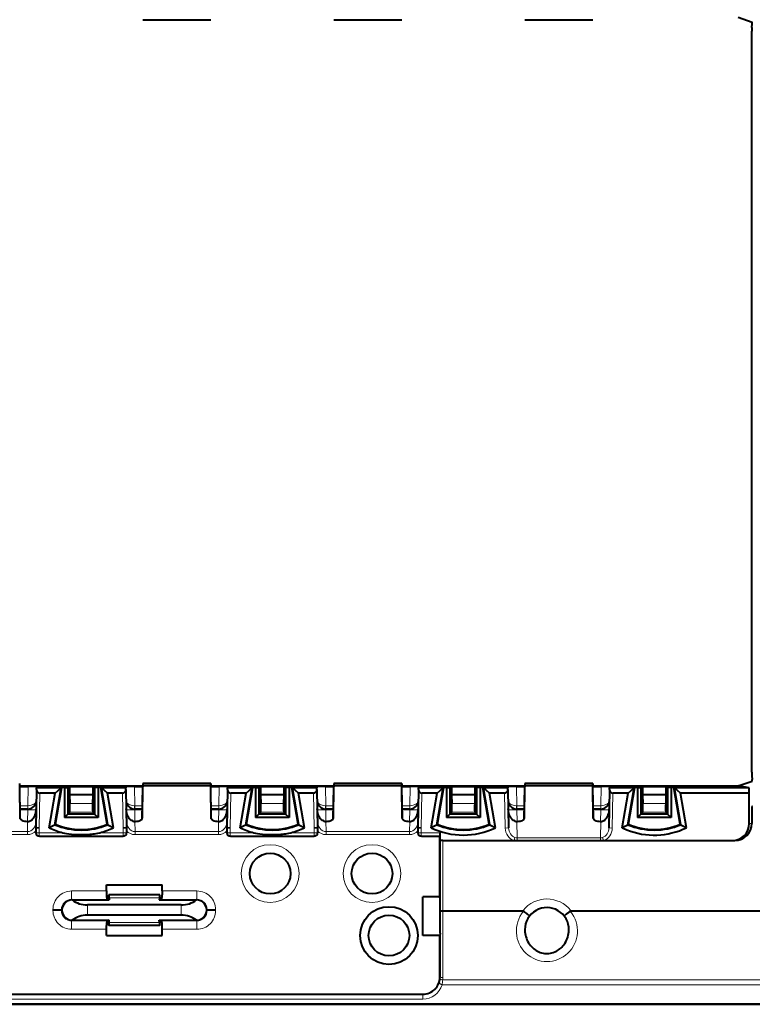
# Model space of a CAD drawing. Extents: x 0 to 420, y 0 to 297.
# Drawn here: x 137 to 180, y 95 to 153 of the extents above; entities that cross this region are included whole.
import ezdxf

# ---------------------------------------------------------------- set-up
doc = ezdxf.new("R2010")
doc.units = 0

msp = doc.modelspace()

# ---------------------------------------------------------------- linework, layer by layer
at = {"color": 7, "lineweight": 40}
for p, q in [((179.332642, 152.675293), (180.160355, 152.399628)), ((144.275635, 152.536194), (148.275665, 152.536194)), ((155.525635, 152.536194), (159.525665, 152.536194)), ((166.775635, 152.536194), (170.775665, 152.536194)), ((180.149231, 152.072296), (180.160355, 152.284424)), ((180.160355, 152.284424), (180.160355, 152.399628)), ((180.144623, 108.212212), (180.144623, 151.860168)), ((180.149231, 108.000084), (180.160355, 107.787949)), ((137.05275, 105.498871), (137.02565, 107.410011)), ((137.029404, 107.339676), (137.025681, 107.535744)), ((137.028381, 107.397018), (144.272919, 107.397018)), ((137.028763, 107.375854), (137.521637, 107.375854)), ((137.062271, 105.459579), (137.029404, 107.339676)), ((138.021637, 107.37149), (138.020203, 107.288803)), ((139.125641, 105.138298), (139.501373, 107.305389)), ((139.464844, 107.288803), (139.501373, 107.305389)), ((139.659561, 107.305389), (139.501373, 107.305389)), ((139.659561, 107.305389), (139.866638, 107.307129)), ((139.659561, 107.305389), (139.659561, 105.5326)), ((139.866638, 107.307129), (139.965698, 107.356659)), ((139.866638, 107.307129), (139.866638, 105.739677)), ((139.965698, 107.356659), (139.965698, 106.873688)), ((139.965698, 107.356659), (141.335602, 107.356659)), ((141.335602, 107.356659), (141.335602, 106.873688)), ((141.434662, 107.307129), (141.335602, 107.356659)), ((141.434662, 107.307129), (141.434662, 105.739677)), ((141.641739, 107.305382), (141.434662, 107.307129)), ((141.641739, 107.305382), (141.641739, 105.5326)), ((141.799927, 107.305382), (141.641739, 107.305382)), ((142.175659, 105.138298), (141.799927, 107.305382)), ((141.836456, 107.288803), (141.799927, 107.305382)), ((143.279663, 107.37149), (143.281097, 107.288803)), ((143.779663, 107.375854), (144.272537, 107.375854)), ((144.239029, 105.459579), (144.271896, 107.339676)), ((144.24855, 105.498871), (144.27565, 107.410011)), ((144.275635, 107.536057), (144.271896, 107.339676)), ((148.275665, 107.536186), (144.275635, 107.536186)), ((144.27565, 107.535423), (144.27565, 107.410011)), ((148.27565, 107.410011), (144.27565, 107.410011)), ((148.27565, 107.535423), (148.27565, 107.410011)), ((148.30275, 105.498871), (148.27565, 107.410011)), ((148.279404, 107.339676), (148.275681, 107.535744)), ((148.278381, 107.397018), (155.522919, 107.397018)), ((148.278763, 107.375854), (148.771637, 107.375854)), ((148.312271, 105.459579), (148.279404, 107.339676)), ((149.271637, 107.37149), (149.270203, 107.288803)), ((150.375641, 105.138298), (150.751373, 107.305382)), ((150.714844, 107.288803), (150.751373, 107.305382)), ((150.909561, 107.305382), (150.751373, 107.305382)), ((150.909561, 107.305382), (151.116638, 107.307129)), ((150.909561, 107.305382), (150.909561, 105.5326)), ((151.116638, 107.307129), (151.215698, 107.356659)), ((151.116638, 107.307129), (151.116638, 105.739677)), ((151.215698, 107.356659), (151.215698, 106.873688)), ((151.215698, 107.356659), (152.585602, 107.356659)), ((152.585602, 107.356659), (152.585602, 106.873688)), ((152.684662, 107.307129), (152.585602, 107.356659)), ((152.684662, 107.307129), (152.684662, 105.739677)), ((152.891739, 107.305382), (152.684662, 107.307129)), ((152.891739, 107.305382), (152.891739, 105.5326)), ((153.049927, 107.305382), (152.891739, 107.305382)), ((153.425659, 105.138298), (153.049927, 107.305382)), ((153.086456, 107.288803), (153.049927, 107.305382)), ((154.529663, 107.37149), (154.531097, 107.288803)), ((155.029663, 107.375854), (155.522552, 107.375854)), ((155.489044, 105.459579), (155.521912, 107.339676)), ((155.49855, 105.498871), (155.52565, 107.410011)), ((155.525635, 107.536057), (155.521912, 107.339676)), ((159.525665, 107.536186), (155.525635, 107.536186)), ((155.52565, 107.535423), (155.52565, 107.410011)), ((159.52565, 107.410011), (155.52565, 107.410011)), ((159.52565, 107.535423), (159.52565, 107.410011)), ((159.55275, 105.498871), (159.52565, 107.410011)), ((159.529388, 107.339676), (159.525696, 107.535744)), ((159.528381, 107.397018), (166.772919, 107.397018)), ((159.528763, 107.375854), (160.021637, 107.375854)), ((159.562256, 105.459579), (159.529388, 107.339676)), ((160.521637, 107.37149), (160.520203, 107.288803)), ((161.625641, 105.138298), (162.001373, 107.305382)), ((161.964844, 107.288803), (162.001373, 107.305382)), ((162.159576, 107.305382), (162.001373, 107.305382)), ((162.159576, 107.305382), (162.366638, 107.307129)), ((162.159576, 107.305382), (162.159576, 105.5326)), ((162.366638, 107.307129), (162.465698, 107.356659)), ((162.366638, 107.307129), (162.366638, 105.739677)), ((162.465698, 107.356659), (162.465698, 106.873688)), ((162.465698, 107.356659), (163.835602, 107.356659)), ((163.835602, 107.356659), (163.835602, 106.873688)), ((163.934662, 107.307129), (163.835602, 107.356659)), ((163.934662, 107.307129), (163.934662, 105.739677)), ((164.141724, 107.305382), (163.934662, 107.307129)), ((164.141724, 107.305382), (164.141724, 105.5326)), ((164.299927, 107.305382), (164.141724, 107.305382)), ((164.675659, 105.138298), (164.299927, 107.305382)), ((164.336456, 107.288803), (164.299927, 107.305382)), ((165.779663, 107.37149), (165.781097, 107.288803)), ((166.279663, 107.375854), (166.772552, 107.375854)), ((166.739044, 105.459579), (166.771912, 107.339676)), ((166.74855, 105.498871), (166.77565, 107.410011)), ((166.775635, 107.536057), (166.771912, 107.339676)), ((170.775665, 107.536186), (166.775635, 107.536186)), ((166.77565, 107.535423), (166.77565, 107.410011)), ((170.77565, 107.410011), (166.77565, 107.410011)), ((170.77565, 107.535423), (170.77565, 107.410011)), ((170.80275, 105.498871), (170.77565, 107.410011)), ((170.779388, 107.339676), (170.775696, 107.535744)), ((170.778381, 107.397018), (179.332306, 107.397018)), ((170.778763, 107.375854), (171.271637, 107.375854)), ((170.812256, 105.459579), (170.779388, 107.339676)), ((171.771637, 107.37149), (171.770203, 107.288803)), ((172.875641, 105.138298), (173.251373, 107.305382)), ((173.214844, 107.288803), (173.251373, 107.305382)), ((173.409576, 107.305382), (173.251373, 107.305382)), ((173.409576, 107.305382), (173.616638, 107.307129)), ((173.409576, 107.305382), (173.409576, 105.5326)), ((173.616638, 107.307129), (173.715698, 107.356659)), ((173.616638, 107.307129), (173.616638, 105.739677)), ((173.715698, 107.356659), (173.715698, 106.873688)), ((173.715698, 107.356659), (175.085602, 107.356659)), ((175.085602, 107.356659), (175.085602, 106.873688)), ((175.184662, 107.307129), (175.085602, 107.356659)), ((175.184662, 107.307129), (175.184662, 105.739677)), ((175.391724, 107.305382), (175.184662, 107.307129)), ((175.391724, 107.305382), (175.391724, 105.5326)), ((175.549927, 107.305382), (175.391724, 107.305382)), ((175.925659, 105.138298), (175.549927, 107.305382)), ((175.586456, 107.288803), (175.549927, 107.305382)), ((179.332642, 107.397072), (180.160355, 107.672752)), ((179.982178, 107.288803), (179.332642, 107.396957)), ((180.160355, 107.672752), (180.160355, 107.787949)), ((138.018417, 107.187057), (137.978897, 104.922409)), ((138.018417, 107.187057), (138.020203, 107.288803)), ((139.464844, 107.288803), (138.020203, 107.288803)), ((139.107452, 106.983536), (138.214905, 106.983536)), ((138.753235, 104.940544), (139.107452, 106.983536)), ((139.08844, 105.117859), (139.464844, 107.288803)), ((139.107452, 106.983536), (139.464844, 107.288803)), ((141.335602, 106.873688), (139.965698, 106.873688)), ((139.965698, 106.873688), (139.979263, 106.355682)), ((141.335602, 106.873688), (141.322037, 106.355682)), ((142.193848, 106.983536), (141.836456, 107.288803)), ((142.21286, 105.117859), (141.836456, 107.288803)), ((143.281097, 107.288803), (141.836456, 107.288803)), ((143.086395, 106.983536), (142.193848, 106.983536)), ((142.548065, 104.940544), (142.193848, 106.983536)), ((143.282883, 107.187057), (143.281097, 107.288803)), ((143.282883, 107.187057), (143.322403, 104.922409)), ((149.268417, 107.187057), (149.228897, 104.922409)), ((149.268417, 107.187057), (149.270203, 107.288803)), ((150.714844, 107.288803), (149.270203, 107.288803)), ((150.357452, 106.983536), (149.464905, 106.983536)), ((150.003235, 104.940544), (150.357452, 106.983536)), ((150.33844, 105.117859), (150.714844, 107.288803)), ((150.357452, 106.983536), (150.714844, 107.288803)), ((151.215698, 106.873688), (151.229263, 106.355682)), ((152.585602, 106.873688), (151.215698, 106.873688)), ((152.585602, 106.873688), (152.572037, 106.355682)), ((153.443848, 106.983536), (153.086456, 107.288803)), ((153.46286, 105.117859), (153.086456, 107.288803)), ((154.531097, 107.288803), (153.086456, 107.288803)), ((154.336395, 106.983536), (153.443848, 106.983536)), ((153.798065, 104.940544), (153.443848, 106.983536)), ((154.532867, 107.187057), (154.531097, 107.288803)), ((154.532867, 107.187057), (154.572418, 104.922409)), ((160.518433, 107.187057), (160.478882, 104.922409)), ((160.518433, 107.187057), (160.520203, 107.288803)), ((161.964844, 107.288803), (160.520203, 107.288803)), ((161.607452, 106.983536), (160.714905, 106.983536)), ((161.253235, 104.940544), (161.607452, 106.983536)), ((161.58844, 105.117859), (161.964844, 107.288803)), ((161.607452, 106.983536), (161.964844, 107.288803)), ((163.835602, 106.873688), (162.465698, 106.873688)), ((162.465698, 106.873688), (162.479263, 106.355682)), ((163.835602, 106.873688), (163.822037, 106.355682)), ((164.693848, 106.983536), (164.336456, 107.288803)), ((164.71286, 105.117859), (164.336456, 107.288803)), ((165.781097, 107.288803), (164.336456, 107.288803)), ((165.048065, 104.940544), (164.693848, 106.983536)), ((165.586395, 106.983536), (164.693848, 106.983536)), ((165.782867, 107.187057), (165.781097, 107.288803)), ((165.782867, 107.187057), (165.822418, 104.922409)), ((171.768433, 107.187057), (171.728882, 104.922409)), ((171.768433, 107.187057), (171.770203, 107.288803)), ((173.214844, 107.288803), (171.770203, 107.288803)), ((172.857452, 106.983536), (171.964905, 106.983536)), ((172.503235, 104.940544), (172.857452, 106.983536)), ((172.83844, 105.117859), (173.214844, 107.288803)), ((172.857452, 106.983536), (173.214844, 107.288803)), ((173.715698, 106.873688), (173.729263, 106.355682)), ((175.085602, 106.873688), (173.715698, 106.873688)), ((175.085602, 106.873688), (175.072037, 106.355682)), ((175.943848, 106.983536), (175.586456, 107.288803)), ((175.96286, 105.117859), (175.586456, 107.288803)), ((179.982178, 107.288803), (175.586456, 107.288803)), ((176.298065, 104.940544), (175.943848, 106.983536)), ((179.997894, 106.983536), (175.943848, 106.983536)), ((179.997894, 106.983536), (179.982178, 107.288803)), ((179.997894, 105.186188), (179.997894, 106.983536)), ((180.186554, 106.186188), (180.144623, 106.186188)), ((180.144623, 106.186188), (180.144623, 105.186188)), ((137.506989, 106.036186), (137.052185, 106.036186)), ((139.659561, 105.5326), (139.866638, 105.739677)), ((139.866638, 105.739677), (139.976669, 105.849709)), ((141.434662, 105.739677), (139.866638, 105.739677)), ((141.434662, 105.739677), (141.324631, 105.849709)), ((141.641739, 105.5326), (141.434662, 105.739677)), ((144.249115, 106.036186), (143.794312, 106.036186)), ((148.756989, 106.036186), (148.302185, 106.036186)), ((150.909561, 105.5326), (151.116638, 105.739677)), ((151.116638, 105.739677), (151.226669, 105.849709)), ((152.684662, 105.739677), (151.116638, 105.739677)), ((152.684662, 105.739677), (152.574631, 105.849709)), ((152.891739, 105.5326), (152.684662, 105.739677)), ((155.499115, 106.036186), (155.044312, 106.036186)), ((160.006989, 106.036186), (159.552185, 106.036186)), ((162.159576, 105.5326), (162.366638, 105.739677)), ((162.366638, 105.739677), (162.476669, 105.849709)), ((163.934662, 105.739677), (162.366638, 105.739677)), ((163.934662, 105.739677), (163.824631, 105.849709)), ((164.141724, 105.5326), (163.934662, 105.739677)), ((166.749115, 106.036186), (166.294312, 106.036186)), ((171.256989, 106.036186), (170.802185, 106.036186)), ((173.409576, 105.5326), (173.616638, 105.739677)), ((173.616638, 105.739677), (173.726669, 105.849709)), ((175.184662, 105.739677), (173.616638, 105.739677)), ((175.184662, 105.739677), (175.074631, 105.849709)), ((175.391724, 105.5326), (175.184662, 105.739677)), ((137.49353, 105.312065), (137.45607, 105.312065)), ((139.08844, 105.117859), (139.125641, 105.138298)), ((141.641739, 105.5326), (139.659561, 105.5326)), ((142.21286, 105.117859), (142.175659, 105.138298)), ((143.84523, 105.312065), (143.80777, 105.312065)), ((148.74353, 105.312065), (148.70607, 105.312065)), ((150.33844, 105.117859), (150.375641, 105.138298)), ((152.891739, 105.5326), (150.909561, 105.5326)), ((153.46286, 105.117859), (153.425659, 105.138298)), ((155.09523, 105.312065), (155.05777, 105.312065)), ((159.99353, 105.312065), (159.95607, 105.312065)), ((161.58844, 105.117859), (161.625641, 105.138298)), ((164.141724, 105.5326), (162.159576, 105.5326)), ((164.71286, 105.117859), (164.675659, 105.138298)), ((166.34523, 105.312065), (166.30777, 105.312065)), ((171.24353, 105.312065), (171.20607, 105.312065)), ((172.83844, 105.117859), (172.875641, 105.138298)), ((175.391724, 105.5326), (173.409576, 105.5326)), ((175.96286, 105.117859), (175.925659, 105.138298)), ((137.978897, 104.922409), (137.978897, 104.641441)), ((138.178864, 104.918922), (137.979294, 104.922401)), ((138.032623, 104.505043), (138.037506, 104.499809)), ((138.183792, 104.436188), (143.117508, 104.436188)), ((143.322006, 104.922401), (143.122437, 104.918922)), ((143.263794, 104.499802), (143.268677, 104.505035)), ((143.322403, 104.922409), (143.322403, 104.641434)), ((149.228897, 104.922409), (149.228897, 104.641441)), ((149.428864, 104.918922), (149.229294, 104.922401)), ((149.282623, 104.505043), (149.287506, 104.499809)), ((149.433792, 104.436188), (154.367493, 104.436188)), ((154.572006, 104.922401), (154.372437, 104.918922)), ((154.513794, 104.499802), (154.518677, 104.505035)), ((154.572418, 104.922409), (154.572418, 104.641434)), ((160.478882, 104.922409), (160.478882, 104.641441)), ((160.678864, 104.918922), (160.479294, 104.922401)), ((160.532623, 104.505043), (160.537506, 104.499809)), ((160.683807, 104.436188), (161.77565, 104.436188)), ((161.780899, 104.441437), (161.77565, 104.436188)), ((161.77565, 104.336182), (161.77565, 104.436188)), ((161.780975, 104.44191), (161.782623, 104.641434)), ((161.782623, 104.186188), (161.782623, 104.641434)), ((161.77565, 100.876167), (161.77565, 104.336182)), ((161.782623, 104.186188), (161.805771, 104.186188)), ((161.955765, 104.186188), (161.805771, 104.186188)), ((161.955765, 104.186188), (179.14325, 104.186188)), ((142.136688, 101.212387), (142.136688, 101.581764)), ((142.136688, 101.581764), (145.414612, 101.581764)), ((145.414612, 101.212387), (145.414612, 101.581764)), ((142.136688, 101.212387), (142.139526, 100.986183)), ((145.27565, 100.986183), (142.27565, 100.986183)), ((145.414612, 101.212387), (145.411774, 100.986183)), ((140.107269, 100.688828), (140.131454, 100.688828)), ((140.131454, 100.688828), (142.30426, 100.688828)), ((146.540512, 100.386185), (141.010788, 100.386185)), ((142.247528, 100.698273), (142.162659, 100.712402)), ((142.253448, 100.810959), (142.247528, 100.698273)), ((142.30426, 100.688828), (142.247528, 100.698273)), ((142.297882, 100.81044), (142.30426, 100.688828)), ((145.253418, 100.81044), (145.24704, 100.688828)), ((145.24704, 100.688828), (145.303772, 100.698273)), ((145.24704, 100.688828), (147.419846, 100.688828)), ((145.297852, 100.810959), (145.303772, 100.698273)), ((145.303772, 100.698273), (145.388641, 100.712402)), ((147.444031, 100.688828), (147.419846, 100.688828)), ((160.77565, 98.596207), (160.77565, 100.876167)), ((161.77565, 100.876167), (160.77565, 100.876167)), ((161.789612, 100.736183), (161.77565, 100.876167)), ((161.789612, 98.736183), (161.789612, 100.736183)), ((146.540512, 99.786186), (141.010788, 99.786186)), ((140.107269, 99.483543), (140.131454, 99.483543)), ((140.131454, 99.483543), (142.30426, 99.483543)), ((142.136688, 98.959984), (142.139526, 99.186195)), ((142.247528, 99.474098), (142.162659, 99.459969)), ((142.30426, 99.483543), (142.247528, 99.474098)), ((142.253448, 99.361412), (142.247528, 99.474098)), ((145.27565, 99.186195), (142.27565, 99.186195)), ((142.297882, 99.361931), (142.30426, 99.483543)), ((145.24704, 99.483543), (147.419846, 99.483543)), ((145.253418, 99.361931), (145.24704, 99.483543)), ((145.24704, 99.483543), (145.303772, 99.474098)), ((145.297852, 99.361412), (145.303772, 99.474098)), ((145.303772, 99.474098), (145.388641, 99.459969)), ((145.414612, 98.959984), (145.411774, 99.186195)), ((147.444031, 99.483543), (147.419846, 99.483543)), ((142.136688, 98.590607), (142.136688, 98.959984)), ((145.414612, 98.590607), (145.414612, 98.959984)), ((161.789612, 98.736183), (161.77565, 98.596207)), ((142.136688, 98.590607), (145.414612, 98.590607)), ((161.77565, 98.596207), (160.77565, 98.596207)), ((161.77565, 96.136185), (161.77565, 98.596207)), ((126.77565, 95.136185), (160.77565, 95.136185)), ((101.27565, 94.536186), (191.27565, 94.536186))]:
    msp.add_line(p, q, dxfattribs=at)
at = {"color": 7, "lineweight": 18}
for p, q in [((137.521637, 107.375854), (137.50174, 106.236183)), ((143.779663, 107.375854), (143.799561, 106.236183)), ((148.27565, 107.535423), (144.27565, 107.535423)), ((148.771637, 107.375854), (148.75174, 106.236183)), ((155.029663, 107.375854), (155.049561, 106.236183)), ((159.52565, 107.535423), (155.52565, 107.535423)), ((160.021637, 107.375854), (160.00174, 106.236183)), ((166.279663, 107.375854), (166.299561, 106.236183)), ((170.77565, 107.535423), (166.77565, 107.535423)), ((171.271637, 107.375854), (171.25174, 106.236183)), ((138.214905, 106.983536), (138.178864, 104.918922)), ((143.086395, 106.983536), (143.122437, 104.918922)), ((149.464905, 106.983536), (149.428864, 104.918922)), ((154.336395, 106.983536), (154.372437, 104.918922)), ((160.714905, 106.983536), (160.678864, 104.918922)), ((165.586395, 106.983536), (165.622437, 104.918922)), ((171.964905, 106.983536), (171.928864, 104.918922)), ((137.50174, 106.236183), (137.048691, 106.236183)), ((137.50174, 106.236183), (137.50174, 106.036186)), ((137.510468, 106.236122), (137.50174, 106.236183)), ((141.322037, 106.355682), (139.979263, 106.355682)), ((143.790833, 106.236122), (143.799561, 106.236183)), ((143.799561, 106.236183), (143.799561, 106.036186)), ((144.252609, 106.236183), (143.799561, 106.236183)), ((148.75174, 106.236183), (148.298691, 106.236183)), ((148.75174, 106.236183), (148.75174, 106.036186)), ((148.760468, 106.236122), (148.75174, 106.236183)), ((152.572037, 106.355682), (151.229263, 106.355682)), ((155.040833, 106.236122), (155.049561, 106.236183)), ((155.049561, 106.236183), (155.049561, 106.036186)), ((155.502609, 106.236183), (155.049561, 106.236183)), ((160.00174, 106.236183), (159.548691, 106.236183)), ((160.00174, 106.236183), (160.00174, 106.036186)), ((160.010468, 106.236122), (160.00174, 106.236183)), ((163.822037, 106.355682), (162.479263, 106.355682)), ((166.290833, 106.236122), (166.299561, 106.236183)), ((166.299561, 106.236183), (166.299561, 106.036186)), ((166.752609, 106.236183), (166.299561, 106.236183)), ((171.25174, 106.236183), (170.798691, 106.236183)), ((171.25174, 106.236183), (171.25174, 106.036186)), ((171.260468, 106.236122), (171.25174, 106.236183)), ((175.072037, 106.355682), (173.729263, 106.355682)), ((137.497559, 105.987061), (137.05304, 105.987061)), ((137.497559, 105.987061), (137.485779, 105.312065)), ((137.506912, 106.035797), (137.497559, 105.987061)), ((141.324631, 105.849709), (139.976669, 105.849709)), ((143.794388, 106.035797), (143.803741, 105.987061)), ((144.24826, 105.987061), (143.803741, 105.987061)), ((143.803741, 105.987061), (143.815521, 105.312065)), ((148.747559, 105.987061), (148.30304, 105.987061)), ((148.747559, 105.987061), (148.735779, 105.312065)), ((148.756912, 106.035797), (148.747559, 105.987061)), ((152.574631, 105.849709), (151.226669, 105.849709)), ((155.044388, 106.035797), (155.053741, 105.987061)), ((155.49826, 105.987061), (155.053741, 105.987061)), ((155.053741, 105.987061), (155.065521, 105.312065)), ((159.997559, 105.987061), (159.55304, 105.987061)), ((159.997559, 105.987061), (159.985779, 105.312065)), ((160.006912, 106.035797), (159.997559, 105.987061)), ((163.824631, 105.849709), (162.476669, 105.849709)), ((166.294388, 106.035789), (166.303741, 105.987061)), ((166.74826, 105.987061), (166.303741, 105.987061)), ((166.303741, 105.987061), (166.315521, 105.312065)), ((171.247559, 105.987061), (170.80304, 105.987061)), ((171.247559, 105.987061), (171.235779, 105.312065)), ((171.256912, 106.035789), (171.247559, 105.987061)), ((175.074631, 105.849709), (173.726669, 105.849709)), ((137.49353, 105.312065), (137.483063, 104.713081)), ((143.80777, 105.312065), (143.818237, 104.713081)), ((148.74353, 105.312065), (148.733063, 104.713081)), ((155.05777, 105.312065), (155.068237, 104.713081)), ((159.99353, 105.312065), (159.983063, 104.713081)), ((166.30777, 105.312065), (166.324753, 104.339088)), ((171.24353, 105.312065), (171.226547, 104.339088)), ((180.144623, 105.186188), (179.997894, 105.186188)), ((137.483063, 104.713081), (132.568237, 104.713081)), ((137.483063, 104.531815), (132.568237, 104.531815)), ((137.483063, 104.713081), (137.483063, 104.531815)), ((138.178864, 104.641434), (137.979294, 104.641434)), ((138.178848, 104.641434), (138.178848, 104.441429)), ((138.178864, 104.918922), (138.178864, 104.641434)), ((139.56427, 104.641434), (138.178864, 104.641434)), ((143.122437, 104.441437), (138.178864, 104.441437)), ((138.178894, 104.441437), (138.183792, 104.436188)), ((143.122437, 104.641434), (141.73703, 104.641434)), ((143.117508, 104.436188), (143.122406, 104.441437)), ((143.122437, 104.918922), (143.122437, 104.641434)), ((143.122437, 104.641434), (143.122437, 104.441437)), ((143.322006, 104.641434), (143.122437, 104.641434)), ((148.733063, 104.713081), (143.818237, 104.713081)), ((143.818237, 104.713081), (143.818237, 104.531815)), ((148.733063, 104.531815), (143.818237, 104.531815)), ((148.733063, 104.713081), (148.733063, 104.531815)), ((149.428864, 104.641434), (149.229294, 104.641434)), ((149.428848, 104.641434), (149.428848, 104.441429)), ((149.428864, 104.918922), (149.428864, 104.641434)), ((150.81427, 104.641434), (149.428864, 104.641434)), ((154.372437, 104.441437), (149.428864, 104.441437)), ((149.428894, 104.441437), (149.433792, 104.436188)), ((154.372437, 104.641434), (152.98703, 104.641434)), ((154.367493, 104.436188), (154.372406, 104.441437)), ((154.372437, 104.918922), (154.372437, 104.641434)), ((154.372437, 104.641434), (154.372437, 104.441437)), ((154.572006, 104.641434), (154.372437, 104.641434)), ((159.983063, 104.713081), (155.068237, 104.713081)), ((155.068237, 104.713081), (155.068237, 104.531815)), ((159.983063, 104.531815), (155.068237, 104.531815)), ((159.983063, 104.713081), (159.983063, 104.531815)), ((160.678864, 104.641434), (160.479294, 104.641434)), ((160.678848, 104.641434), (160.678848, 104.441429)), ((160.678864, 104.918922), (160.678864, 104.641434)), ((161.782623, 104.641434), (160.678864, 104.641434)), ((161.780899, 104.441437), (160.678864, 104.441437)), ((160.678894, 104.441437), (160.683807, 104.436188)), ((165.622437, 104.918922), (165.822418, 104.922409)), ((171.928864, 104.918922), (171.728882, 104.922409)), ((161.805771, 104.186188), (161.805771, 100.071182)), ((161.955765, 104.186188), (161.955765, 100.071182)), ((166.139801, 104.186188), (166.192627, 104.361176)), ((166.324753, 104.339088), (171.226547, 104.339088)), ((166.324753, 104.339088), (166.324753, 104.186188)), ((171.226547, 104.339088), (171.226547, 104.186188)), ((171.358673, 104.361176), (171.411499, 104.186188)), ((140.084305, 100.712402), (140.084305, 101.212387)), ((142.136688, 101.212387), (140.084305, 101.212387)), ((147.466995, 101.212387), (145.414612, 101.212387)), ((147.466995, 101.212387), (147.466995, 100.712402)), ((140.084305, 100.712402), (140.131454, 100.688828)), ((142.162659, 100.712402), (140.084305, 100.712402)), ((141.010788, 99.786186), (141.010788, 100.386185)), ((145.253418, 100.81044), (142.297882, 100.81044)), ((147.466995, 100.712402), (145.388641, 100.712402)), ((146.540512, 99.786186), (146.540512, 100.386185)), ((147.466995, 100.712402), (147.419846, 100.688828)), ((139.484222, 100.112511), (138.984299, 100.112511)), ((138.984299, 100.112511), (138.984299, 100.05986)), ((139.484222, 100.05986), (138.984299, 100.05986)), ((139.484222, 100.112511), (139.511017, 100.099113)), ((139.484222, 100.112511), (139.484222, 100.05986)), ((139.484222, 100.05986), (139.511017, 100.073257)), ((139.511017, 100.073257), (139.511017, 100.099113)), ((148.067078, 100.112511), (148.040283, 100.099113)), ((148.040283, 100.073257), (148.040283, 100.099113)), ((148.067078, 100.05986), (148.040283, 100.073257)), ((148.067078, 100.05986), (148.067078, 100.112511)), ((148.567001, 100.112511), (148.067078, 100.112511)), ((148.567001, 100.05986), (148.067078, 100.05986)), ((148.567001, 100.05986), (148.567001, 100.112511)), ((161.805725, 100.027771), (161.799744, 96.136185)), ((161.805771, 100.071182), (161.805725, 100.027771)), ((161.955765, 100.071182), (161.805771, 100.071182)), ((161.955719, 100.001724), (161.949738, 96.110138)), ((161.955765, 100.071182), (161.955719, 100.001724)), ((166.673889, 100.001724), (161.955719, 100.001724)), ((166.673889, 100.071182), (161.955765, 100.071182)), ((166.673889, 100.001724), (166.673889, 100.071182)), ((166.68486, 99.998581), (166.673889, 100.001724)), ((166.685272, 99.998283), (166.719391, 100.039978)), ((169.431717, 100.03997), (169.465836, 99.998283)), ((169.466248, 99.998581), (169.477203, 100.001724)), ((169.477203, 100.001724), (169.477203, 100.071182)), ((193.034363, 100.071182), (169.477203, 100.071182)), ((193.093811, 100.001724), (169.477203, 100.001724)), ((140.084305, 99.459969), (140.131454, 99.483543)), ((140.084305, 99.459969), (142.162659, 99.459969)), ((140.084305, 99.459969), (140.084305, 98.959984)), ((145.253418, 99.361931), (142.297882, 99.361931)), ((147.466995, 99.459969), (145.388641, 99.459969)), ((147.466995, 99.459969), (147.419846, 99.483543)), ((147.466995, 98.959984), (147.466995, 99.459969)), ((140.084305, 98.959984), (142.136688, 98.959984)), ((147.466995, 98.959984), (145.414612, 98.959984)), ((166.775879, 98.906868), (166.775421, 98.936188)), ((169.375671, 98.936188), (169.375214, 98.906868)), ((161.77565, 96.136185), (161.799744, 96.136185)), ((196.0896, 95.975998), (161.941849, 95.975998)), ((160.77565, 95.129234), (126.77565, 95.129234)), ((160.77565, 95.136185), (160.77565, 95.129234)), ((160.77565, 94.843292), (160.77565, 95.129234)), ((196.0896, 95.68293), (161.904572, 95.68293)), ((101.27565, 94.590256), (191.27565, 94.590248)), ((101.27565, 94.552834), (191.27565, 94.552834)), ((160.77565, 94.843292), (126.77565, 94.843292))]:
    msp.add_line(p, q, dxfattribs=at)
at = {"color": 7, "lineweight": 40}
for points in [[(137.5858, 105.321533), (137.609833, 105.327515), (137.63327, 105.33532), (137.677887, 105.355789), (137.704651, 105.371796), (137.72995, 105.389709), (137.755142, 105.410439), (137.778656, 105.43264), (137.819778, 105.479034), (137.854568, 105.527397), (137.884705, 105.578056), (137.910645, 105.630363), (137.927551, 105.67041), (137.942444, 105.711006), (137.966553, 105.793495), (137.983719, 105.877373), (137.994034, 105.959114), (137.998428, 106.04155)], [(143.7155, 105.321533), (143.691467, 105.327515), (143.66803, 105.33532), (143.623413, 105.355789), (143.596649, 105.371796), (143.57135, 105.389709), (143.546158, 105.410439), (143.522644, 105.43264), (143.481522, 105.479034), (143.446732, 105.527397), (143.416595, 105.578056), (143.390656, 105.630363), (143.373749, 105.67041), (143.358856, 105.711006), (143.334747, 105.793495), (143.317581, 105.877373), (143.307266, 105.959114), (143.302872, 106.04155)], [(148.8358, 105.321533), (148.859833, 105.327515), (148.88327, 105.33532), (148.927887, 105.355789), (148.954651, 105.371796), (148.97995, 105.389709), (149.005142, 105.410439), (149.028656, 105.43264), (149.069778, 105.479034), (149.104568, 105.527397), (149.134705, 105.578056), (149.160645, 105.630363), (149.177551, 105.67041), (149.192444, 105.711006), (149.216553, 105.793495), (149.233719, 105.877373), (149.244034, 105.959114), (149.248428, 106.04155)], [(154.9655, 105.321533), (154.941467, 105.327515), (154.91803, 105.33532), (154.873413, 105.355789), (154.846649, 105.371796), (154.82135, 105.389709), (154.796158, 105.410439), (154.772644, 105.43264), (154.731522, 105.479034), (154.696732, 105.527397), (154.666595, 105.578056), (154.640656, 105.630363), (154.623749, 105.67041), (154.608856, 105.711006), (154.584747, 105.793495), (154.567581, 105.877373), (154.557266, 105.959114), (154.552872, 106.04155)], [(160.0858, 105.321533), (160.109833, 105.327515), (160.13327, 105.33532), (160.177887, 105.355789), (160.204651, 105.371796), (160.22995, 105.389709), (160.255142, 105.410439), (160.278656, 105.43264), (160.319778, 105.479034), (160.354568, 105.527397), (160.384705, 105.578056), (160.410645, 105.630363), (160.427551, 105.67041), (160.442444, 105.711006), (160.466553, 105.793495), (160.483719, 105.877373), (160.494034, 105.959114), (160.498428, 106.04155)], [(166.2155, 105.321533), (166.191467, 105.327515), (166.16803, 105.33532), (166.123413, 105.355789), (166.096649, 105.371796), (166.07135, 105.389709), (166.046158, 105.410439), (166.022644, 105.43264), (165.981522, 105.479034), (165.946732, 105.527397), (165.916595, 105.578056), (165.890656, 105.630363), (165.873749, 105.67041), (165.858856, 105.711006), (165.834747, 105.793495), (165.817581, 105.877373), (165.807266, 105.959114), (165.802872, 106.04155)], [(171.3358, 105.321533), (171.359833, 105.327515), (171.38327, 105.33532), (171.427887, 105.355789), (171.454651, 105.371796), (171.47995, 105.389709), (171.505142, 105.410439), (171.528656, 105.43264), (171.569778, 105.479034), (171.604568, 105.527397), (171.634705, 105.578056), (171.660645, 105.630363), (171.677551, 105.67041), (171.692444, 105.711006), (171.716553, 105.793495), (171.733719, 105.877373), (171.744034, 105.959114), (171.748428, 106.04155)], [(139.56427, 104.641426), (139.671082, 104.616776), (139.778687, 104.596817), (139.923157, 104.575783), (140.068237, 104.559891), (140.213638, 104.548271), (140.403564, 104.538582), (140.591507, 104.534431), (140.777222, 104.535339), (140.96196, 104.541245), (141.1474, 104.552605), (141.25238, 104.561775), (141.357971, 104.573296), (141.440536, 104.58416), (141.523132, 104.596901), (141.630539, 104.616844), (141.73703, 104.641426)], [(150.81427, 104.641426), (150.921082, 104.616776), (151.028702, 104.596817), (151.173172, 104.575783), (151.318253, 104.559891), (151.463654, 104.548271), (151.65358, 104.538582), (151.841522, 104.534431), (152.027222, 104.535339), (152.21196, 104.541245), (152.3974, 104.552605), (152.50238, 104.561775), (152.607971, 104.573296), (152.690536, 104.58416), (152.773117, 104.596901), (152.880539, 104.616844), (152.98703, 104.641426)], [(166.775879, 98.906868), (166.781219, 98.809349), (166.79277, 98.712334), (166.810562, 98.616226), (166.834534, 98.5214), (166.86467, 98.428276), (166.900879, 98.337257), (166.943115, 98.248764), (166.993011, 98.16037), (167.049103, 98.07563), (167.111237, 97.995033), (167.179184, 97.919106), (167.240875, 97.859055), (167.306381, 97.803032), (167.375458, 97.751343), (167.447906, 97.704308), (167.523438, 97.662247), (167.60202, 97.62532), (167.68306, 97.593971), (167.766174, 97.568443), (167.850952, 97.548935), (167.936951, 97.535637), (168.023911, 97.528633), (168.111145, 97.528046), (168.198212, 97.533867), (168.284576, 97.546051), (168.369812, 97.564491), (168.453445, 97.589012), (168.535065, 97.619423), (168.614258, 97.655472), (168.690704, 97.696884), (168.764099, 97.743378), (168.833954, 97.794495), (168.900238, 97.850037), (168.962738, 97.909668), (169.021255, 97.973083), (169.075638, 98.03994), (169.135651, 98.12487), (169.18924, 98.213837), (169.236267, 98.30632), (169.276611, 98.401802), (169.310165, 98.499771), (169.336853, 98.599739), (169.356598, 98.701225), (169.3694, 98.803749), (169.375214, 98.906868)]]:
    msp.add_lwpolyline(points, dxfattribs=at)
at = {"color": 7, "lineweight": 18}
for points in [[(166.685272, 99.998283), (166.806976, 99.905029), (166.866211, 99.862892), (166.922211, 99.825607), (166.972794, 99.794968), (167.015518, 99.772881), (167.036469, 99.764458), (167.052841, 99.760338), (167.064056, 99.760857), (167.067566, 99.762901)], [(169.465836, 99.998283), (169.344131, 99.905022), (169.284912, 99.862885), (169.228912, 99.8256), (169.178314, 99.79496), (169.13559, 99.772873), (169.114655, 99.764435), (169.098297, 99.7603), (169.087082, 99.760811), (169.083527, 99.762901)]]:
    msp.add_lwpolyline(points, dxfattribs=at)
for centre, radius in [((151.77565, 102.236183), 1.701314), ((157.77565, 102.236183), 1.701314), ((151.77565, 102.236183), 1.201319), ((157.77565, 102.236183), 1.201319)]:
    msp.add_circle(centre, radius, dxfattribs=at)
at = {"color": 7, "lineweight": 40}
for centre, radius in [((151.77565, 102.236183), 1.2), ((157.77565, 102.236183), 1.2), ((158.77565, 98.586189), 1.7), ((158.77565, 98.586189), 1.2)]:
    msp.add_circle(centre, radius, dxfattribs=at)
for centre, radius, start, end in [((184.490265, 151.874908), 4.345587, 177.396637, 180.194505), ((184.490265, 108.197464), 4.345587, 179.805495, 182.603363), ((137.659271, 89.722733), 17.653148, 88.824582, 90.446704), ((143.642029, 89.722733), 17.653148, 89.553294, 91.175417), ((148.909271, 89.722733), 17.653148, 88.824582, 90.446704), ((154.892029, 89.722733), 17.653148, 89.553294, 91.175417), ((160.159271, 89.722733), 17.653148, 88.824582, 90.446704), ((166.142029, 89.722733), 17.653148, 89.553294, 91.175417), ((171.409271, 89.722733), 17.653148, 88.824582, 90.446704), ((138.216217, 107.180878), 0.197579, 178.210837, 269.615902), ((143.085083, 107.180878), 0.197579, 270.3841, 1.789164), ((149.466217, 107.180878), 0.197579, 178.210837, 269.615902), ((154.335083, 107.180878), 0.197579, 270.3841, 1.789164), ((160.716217, 107.180878), 0.197579, 178.210837, 269.615902), ((165.585083, 107.180878), 0.197579, 270.3841, 1.789164), ((171.966217, 107.180878), 0.197579, 178.210837, 269.615902), ((137.506989, 106.536186), 0.5, 269.999997, 359), ((130.609375, 106.129501), 9.372365, 358.289122, 1.382789), ((150.692154, 106.129501), 9.372589, 178.617247, 181.710848), ((143.794312, 106.536186), 0.5, 181.000003, 269.999997), ((148.756989, 106.536186), 0.5, 269.999997, 359), ((141.859146, 106.129501), 9.372589, 358.289157, 1.38275), ((161.941925, 106.129501), 9.372365, 178.617206, 181.710875), ((155.044312, 106.536186), 0.5, 181.000003, 269.999997), ((160.006989, 106.536186), 0.5, 269.999997, 359), ((153.109375, 106.129501), 9.372365, 358.289122, 1.382789), ((173.192154, 106.129501), 9.372589, 178.617247, 181.710848), ((166.294312, 106.536186), 0.5, 181.000003, 269.999997), ((171.256989, 106.536186), 0.5, 269.999997, 359), ((164.359146, 106.129501), 9.372589, 358.289157, 1.38275), ((184.441925, 106.129501), 9.372365, 178.617206, 181.710875), ((137.493439, 105.767143), 0.455083, 270.011595, 281.709974), ((132.530365, 117.110519), 13.66866, 297.082005, 298.671649), ((140.65065, 108.836189), 4.033165, 247.210948, 292.78904), ((140.65065, 108.836189), 4, 247.58887, 292.411132), ((148.770691, 117.110252), 13.668311, 241.328714, 242.9184), ((143.807861, 105.767143), 0.455083, 258.290021, 269.9884), ((148.743439, 105.767143), 0.455083, 270.011595, 281.709974), ((143.780609, 117.110252), 13.668311, 297.081595, 298.671281), ((151.90065, 108.836189), 4.033165, 247.210962, 292.789047), ((151.90065, 108.836189), 4, 247.58887, 292.411132), ((160.020935, 117.110519), 13.66866, 241.328346, 242.91799), ((155.057861, 105.767143), 0.455083, 258.290021, 269.9884), ((159.993439, 105.767143), 0.455083, 270.011595, 281.709974), ((155.030365, 117.110519), 13.66866, 297.082005, 298.671649), ((163.15065, 108.836182), 4.033165, 247.210948, 292.78904), ((163.15065, 108.836182), 4, 247.58887, 292.411132), ((171.270691, 117.110252), 13.668311, 241.328714, 242.9184), ((166.307861, 105.767143), 0.455083, 258.290021, 269.9884), ((171.243439, 105.767143), 0.455083, 270.011595, 281.709974), ((166.280609, 117.110252), 13.668311, 297.081595, 298.671281), ((174.40065, 108.836182), 4.033165, 247.210962, 292.789047), ((174.40065, 108.836182), 4, 247.58887, 292.411132), ((182.520935, 117.110519), 13.66866, 241.328346, 242.91799), ((178.997314, 105.186981), 1.000687, 269.954652, 359.954583), ((179.144043, 105.186981), 1.000687, 269.954652, 359.954583), ((138.178894, 104.641434), 0.200001, 179.998011, 222.998167), ((138.183807, 104.6362), 0.200016, 222.99299, 269.999362), ((140.650635, 108.836128), 4.333089, 244.03112, 255.479883), ((140.650696, 108.836044), 4.333005, 284.519545, 295.968991), ((143.117493, 104.6362), 0.200016, 270.00064, 317.005219), ((149.428894, 104.641434), 0.200001, 179.998011, 222.998167), ((149.433807, 104.6362), 0.200016, 222.993003, 269.999362), ((151.900589, 108.836044), 4.333, 244.031038, 255.480491), ((151.900574, 108.836388), 4.333365, 284.519962, 295.968718), ((154.367493, 104.6362), 0.200016, 270.00064, 317.005219), ((160.678894, 104.641434), 0.200001, 179.998011, 222.998167), ((160.683807, 104.6362), 0.200016, 222.993003, 269.999362), ((163.15065, 108.836182), 4.333149, 244.03112, 295.969019), ((174.400589, 108.836044), 4.333, 244.031038, 248.050891), ((174.400665, 108.836128), 4.333089, 248.050864, 295.968909), ((140.123627, 100.074097), 0.613876, 91.52308, 177.661458), ((141.010788, 101.886185), 1.500002, 232.96232, 269.99997), ((146.540512, 101.886185), 1.500002, 270.000025, 307.037685), ((147.427673, 100.074097), 0.613876, 2.33854, 88.476918), ((140.123596, 100.098312), 0.613891, 182.342627, 268.478798), ((141.010788, 98.286186), 1.500002, 90.000023, 127.03768), ((146.540512, 98.286186), 1.500002, 52.962315, 89.999975), ((147.427704, 100.098335), 0.613898, 271.520213, 357.655274), ((168.075562, 98.936188), 1.3, 358.707794, 180.000005), ((168.075562, 98.936188), 1.3, 180.000005, 181.292185), ((160.77565, 96.136185), 1, 269.999997, 360)]:
    msp.add_arc(centre, radius, start, end, dxfattribs=at)
at = {"color": 7, "lineweight": 18}
for centre, radius, start, end in [((133.764877, 106.183624), 3.745606, 357.749946, 0.803017), ((147.536423, 106.183624), 3.745606, 179.19698, 182.250051), ((145.014877, 106.183624), 3.745606, 357.749946, 0.803017), ((158.786438, 106.183624), 3.745606, 179.19698, 182.250051), ((156.264862, 106.183624), 3.745606, 357.749946, 0.803017), ((170.036438, 106.183624), 3.745606, 179.19698, 182.250051), ((167.514862, 106.183624), 3.745606, 357.749946, 0.803017), ((137.474899, 105.202705), 0.671489, 270.697619, 319.209202), ((138.178894, 104.641441), 0.200002, 222.998713, 270.001896), ((143.826401, 105.202713), 0.671491, 220.790882, 269.302362), ((148.724899, 105.202705), 0.671489, 270.697619, 319.209202), ((149.428894, 104.641441), 0.200002, 222.998727, 270.001896), ((155.076401, 105.202713), 0.671491, 220.790882, 269.302362), ((159.974899, 105.202705), 0.671489, 270.697619, 319.209202), ((160.678894, 104.641441), 0.200002, 222.998713, 270.001896), ((166.328583, 104.765663), 0.426653, 251.419663, 269.485356), ((171.222717, 104.765663), 0.426653, 270.514639, 288.580325), ((140.084198, 100.11248), 1.099897, 89.994245, 179.998202), ((147.467102, 100.11248), 1.099897, 0.001794, 90.005754), ((140.084061, 100.112534), 0.59985, 89.977388, 180.002454), ((147.467239, 100.112534), 0.59985, 359.997545, 90.02261), ((168.075562, 98.936188), 1.803569, 38.998884, 141.001114), ((140.084198, 100.059898), 1.099897, 180.001798, 270.005769), ((140.084061, 100.059837), 0.59985, 179.997546, 270.022612), ((147.467102, 100.059898), 1.099897, 269.994233, 359.998195), ((147.467239, 100.059837), 0.59985, 269.977383, 0.002454), ((168.075562, 98.854897), 1.800076, 140.566167, 39.434681), ((166.504761, 99.775909), 0.340283, 50.898174, 60.196581), ((175.115997, 110.181389), 13.165767, 230.37682, 232.313384), ((168.075562, 98.941727), 1.300145, 140.831657, 180.244174), ((168.075562, 98.936188), 1.303645, 39.357384, 140.642625), ((168.075546, 98.941727), 1.300145, 359.755832, 39.168355), ((160.993896, 110.232285), 13.231243, 307.693056, 309.620023), ((169.646332, 99.775902), 0.340284, 119.80343, 129.102487), ((160.775574, 96.158096), 1.028867, 270.003761, 343.127085), ((160.86116, 96.126114), 0.937758, 343.479518, 353.452827), ((160.77565, 96.137993), 1.024102, 353.337889, 359.898921), ((159.271149, 96.165894), 2.677396, 349.607527, 355.932814), ((160.775635, 96.111946), 1.174103, 353.350611, 359.91168), ((160.775574, 96.022125), 1.178836, 270.00385, 343.2778)]:
    msp.add_arc(centre, radius, start, end, dxfattribs=at)
for centre, major_axis, ratio, start_param, end_param in [((137.506989, 106.536186), (0.499924, -0.008728), 0.6, 4.729840785, 6.283185307), ((143.794312, 106.536186), (0.499924, 0.008728), 0.6, 3.141592654, 4.694937175), ((148.756989, 106.536186), (0.499924, -0.008728), 0.6, 4.729840785, 6.283185307), ((155.044312, 106.536186), (0.499924, 0.008728), 0.6, 3.141592654, 4.694937175), ((160.006989, 106.536186), (0.499924, -0.008728), 0.6, 4.729840785, 6.283185307), ((166.294312, 106.536186), (0.499924, 0.008728), 0.6, 3.141592654, 4.694937175), ((171.256989, 106.536186), (0.499924, -0.008728), 0.6, 4.729840785, 6.283185307), ((137.497559, 105.995789), (0.499924, -0.008728), 0.01745, 4.712693567, 6.204460932), ((143.803741, 105.995789), (-0.499924, -0.008728), 0.01745, 0.078468658, 1.57049174), ((148.747559, 105.995789), (0.499924, -0.008728), 0.01745, 4.712693567, 6.204460926), ((155.053741, 105.995789), (-0.499924, -0.008728), 0.01745, 0.078468658, 1.57049174), ((159.997559, 105.995789), (0.499924, -0.008728), 0.01745, 4.712693567, 6.204460932), ((166.303741, 105.995789), (-0.499924, -0.008728), 0.01745, 0.078468658, 1.57049174), ((171.247559, 105.995789), (0.499924, -0.008728), 0.01745, 4.712693567, 6.204460932), ((137.485474, 105.304184), (-0.010323, -0.591034), 0.845839, 0.015823151, 1.570804716), ((143.815826, 105.304184), (0.010315, -0.591042), 0.845839, 4.71238878, 6.267367296), ((148.735474, 105.304184), (-0.010323, -0.591034), 0.845839, 0.015823151, 1.570804716), ((155.065826, 105.304184), (0.010315, -0.591042), 0.845839, 4.71238878, 6.267367296), ((159.985474, 105.304184), (-0.010323, -0.591034), 0.845839, 0.015823151, 1.570804716), ((143.122452, 104.641434), (0.199959, 0.000778), 0.999962, 4.70848082, 5.528780569), ((154.372452, 104.641434), (0.199959, 0.000778), 0.999962, 4.70848082, 5.528780569), ((166.322342, 104.931152), (0.013435, -0.772278), 0.906283, 4.712457082, 6.000191393), ((166.322327, 104.931137), (0.010315, -0.591042), 0.845839, 4.712388887, 6.000138387), ((171.228973, 104.931137), (-0.010315, -0.591042), 0.845839, 0.283043369, 1.570791178), ((171.229004, 104.931099), (-0.013649, -0.772224), 0.906274, 0.283245674, 1.571047819), ((161.955719, 100.027771), (0.150002, -0.000229), 0.173648, 3.150453926, 4.712656187), ((161.904572, 95.818878), (0.143654, -0.043167), 0.899086, 3.161527921, 4.976276364), ((161.941849, 96.002045), (0.148994, -0.017372), 0.172517, 3.150452124, 4.732497424), ((161.949738, 96.136185), (0.150002, -0.000229), 0.173648, 3.150453926, 4.712656187)]:
    msp.add_ellipse(centre, major_axis=major_axis, ratio=ratio, start_param=start_param, end_param=end_param, dxfattribs=at)
at = {"color": 7, "lineweight": 40}
for centre, major_axis, ratio, start_param, end_param in [((137.45282, 105.498589), (0.40007, -0.001938), 0.466197, 3.150463762, 4.722786977), ((143.84848, 105.498589), (-0.40007, -0.001938), 0.466197, 1.56039833, 3.132721545), ((148.70282, 105.498589), (0.40007, -0.001938), 0.466197, 3.150463762, 4.722786977), ((155.09848, 105.498589), (-0.40007, -0.001938), 0.466197, 1.56039833, 3.132721545), ((159.95282, 105.498589), (0.40007, -0.001938), 0.466197, 3.150463762, 4.722786977), ((166.34848, 105.498589), (-0.40007, -0.001938), 0.466197, 1.56039833, 3.132721545), ((171.20282, 105.498589), (0.40007, -0.001938), 0.466197, 3.150463762, 4.722786977), ((143.122452, 104.641434), (0.199959, 0.000778), 0.999962, 5.528780569, 6.279276933), ((154.372452, 104.641434), (0.199959, 0.000778), 0.999962, 5.528780569, 6.279276933), ((142.162903, 101.212395), (0, -0.500008), 0.052408, 5.181863166, 6.274458873), ((142.27565, 100.386108), (0, -0.600075), 0.052405, 3.141592654, 3.925719162), ((142.27565, 100.386169), (0, -0.600006), 0.052408, 2.356189721, 3.141592654), ((145.27565, 100.386169), (0, -0.600006), 0.052408, 3.141592654, 3.926995586), ((145.27565, 100.386108), (0, -0.600075), 0.052405, 2.357466146, 3.141592654), ((145.388397, 101.212379), (0, -0.499992), 0.052408, 0.008726105, 1.101334128), ((142.162903, 98.959984), (0, -0.500008), 0.052408, 3.150319099, 4.242914806), ((142.27565, 99.78627), (0, -0.600075), 0.052405, 5.499058811, 6.283185307), ((142.27565, 99.786201), (0, -0.600006), 0.052408, 0.000000873, 0.785402944), ((145.27565, 99.786201), (0, -0.600006), 0.052408, 5.497782363, 6.283185307), ((145.27565, 99.78627), (0, -0.600075), 0.052405, 0, 0.784126497), ((145.388397, 98.959991), (0, -0.499992), 0.052408, 2.040258514, 3.132866537)]:
    msp.add_ellipse(centre, major_axis=major_axis, ratio=ratio, start_param=start_param, end_param=end_param, dxfattribs=at)

doc.saveas('drawing.dxf')
